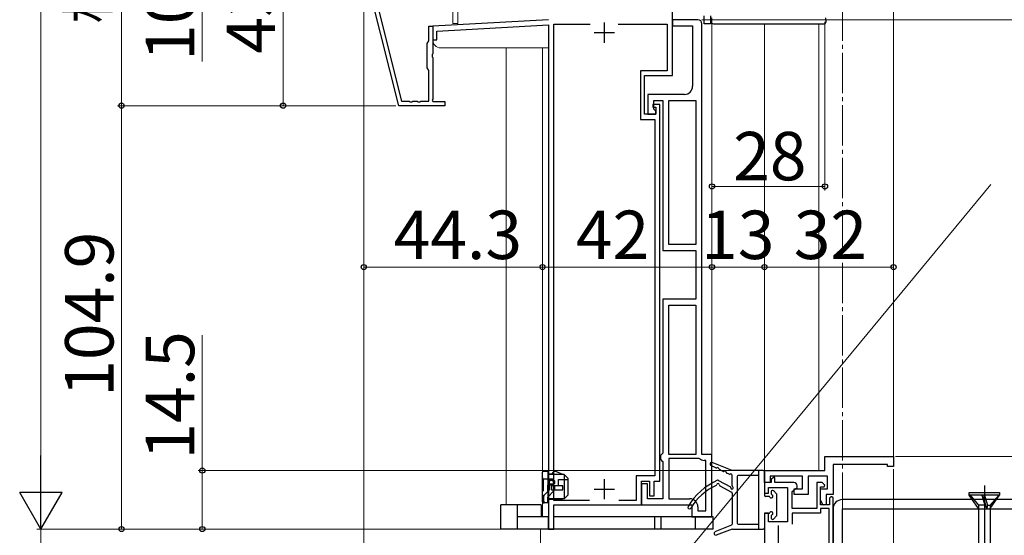
# Model space of a CAD drawing. Extents: x 105 to 1155, y 126 to 1692.
# Drawn here: x 240 to 484, y 913 to 1041 of the extents above; entities that cross this region are included whole.
import ezdxf

# ---------------------------------------------------------------- set-up
doc = ezdxf.new("R2010")
doc.units = 0
doc.linetypes.add('YCENTER_1', pattern=[13, 10, -1, 1, -1])
doc.linetypes.add('YHIDDEN_1', pattern=[4, 3, -1])
for name, color, linetype, lineweight in [('YKK_11', 7, 'CONTINUOUS', 30), ('YKK_12', 2, 'CONTINUOUS', 13), ('YKK_13', 4, 'CONTINUOUS', 30), ('YKK_D', 6, 'CONTINUOUS', 13)]:
    doc.layers.add(name, color=color, linetype=linetype, lineweight=lineweight)
doc.styles.add('text-b', font='txt')

msp = doc.modelspace()

# ---------------------------------------------------------------- linework, layer by layer
at = {"layer": 'YKK_11', "linetype": 'ByBlock', "lineweight": -2, "ltscale": 0.5}
for p, q in [((333.6, 1019.76), (324.9, 1054.36)), ((325.8, 1054.47), (334.25, 1020.86)), ((401.4, 1027.26), (401.4, 1048.07)), ((409.3, 1040.06), (409.3, 1042.06)), ((410.8, 1042.06), (410.8, 1040.06)), ((341, 1035.85), (341, 1039.46)), ((341, 1039.46), (342, 1039.46)), ((370.7, 1041.06), (342, 1039.46)), ((342, 1039.46), (342, 1032.62)), ((342, 1039.46), (342, 1036.06)), ((343, 1038.22), (370.7, 1039.76)), ((370.7, 1039.76), (370.7, 914.86)), ((372, 921.96), (372, 1039.96)), ((372, 1039.96), (381.01, 1039.96)), ((387.99, 1039.96), (400.1, 1039.96)), ((400.1, 1039.96), (400.1, 1028.36)), ((407.7, 1041.06), (401.4, 1041.06)), ((401.4, 1041.06), (401.4, 1039.56)), ((401.4, 1039.56), (406.4, 1039.56)), ((406.4, 1039.56), (406.4, 1024.56)), ((408.7, 933.36), (408.7, 1040.06)), ((410.8, 1040.06), (409.3, 1040.06)), ((343, 1036.06), (343, 1038.22)), ((340.6, 1035.16), (341, 1035.85)), ((340.6, 1029.16), (340.6, 1035.16)), ((342, 1036.06), (343, 1036.06)), ((342, 1032.62), (341.88, 1032.44)), ((341.88, 1032.44), (341.88, 1031.89)), ((341.88, 1031.89), (342, 1031.7)), ((342, 1031.7), (342, 1021.36)), ((341, 1028.47), (340.6, 1029.16)), ((341, 1020.86), (341, 1028.47)), ((400.1, 1028.36), (393.5, 1028.36)), ((393.5, 1028.36), (393.5, 1016.36)), ((394.5, 1017.66), (394.5, 1027.26)), ((394.5, 1027.26), (401.4, 1027.26)), ((404.4, 1022.56), (395.3, 1022.56)), ((395.3, 1022.56), (395.3, 1017.66)), ((334.25, 1020.86), (336.14, 1020.86)), ((336.14, 1020.86), (336.32, 1020.74)), ((336.32, 1020.74), (336.87, 1020.74)), ((336.87, 1020.74), (337.06, 1020.86)), ((337.06, 1020.86), (338.14, 1020.86)), ((338.14, 1020.86), (338.32, 1020.74)), ((338.32, 1020.74), (338.87, 1020.74)), ((338.87, 1020.74), (339.06, 1020.86)), ((339.06, 1020.86), (341, 1020.86)), ((342, 1021.36), (341.88, 1021.12)), ((341.88, 1021.12), (342, 1020.76)), ((342, 1020.76), (345, 1020.76)), ((345, 1020.76), (345, 1019.76)), ((398.3, 1020.06), (396.5, 1020.06)), ((396.5, 1020.06), (396.5, 1019.36)), ((396.8, 1018.86), (396.8, 1021.06)), ((396.8, 1021.06), (399, 1021.06)), ((398.3, 926.76), (398.3, 1020.06)), ((399, 1021.06), (399, 983.86)), ((400.5, 985.36), (400.5, 1021.06)), ((400.5, 1021.06), (407.2, 1021.06)), ((407.2, 1021.06), (407.2, 985.36)), ((345, 1019.76), (333.6, 1019.76)), ((397.3, 1017.66), (394.5, 1017.66)), ((395.3, 1017.66), (397.3, 1017.66)), ((396.5, 1019.36), (397.3, 1019.36)), ((397.3, 1018.36), (396.8, 1018.86)), ((397.3, 1019.36), (397.3, 1017.66)), ((397.3, 1017.66), (397.3, 1018.36)), ((393.5, 1016.36), (397, 1016.36)), ((397, 1016.36), (397, 928.06)), ((399, 983.86), (407.2, 983.86)), ((407.2, 985.36), (400.5, 985.36)), ((407.2, 983.86), (407.2, 971.86)), ((407.2, 971.86), (399, 971.86)), ((399, 971.86), (399, 933.66)), ((400.5, 933.36), (400.5, 970.36)), ((400.5, 970.36), (407.2, 970.36)), ((407.2, 970.36), (407.2, 933.36)), ((398.7, 933.36), (398.4, 933.06)), ((398.4, 933.06), (398.4, 932.16)), ((398.4, 932.16), (398.7, 931.86)), ((399, 933.66), (398.7, 933.36)), ((407.2, 933.36), (400.5, 933.36)), ((408.05, 932.36), (400.5, 932.36)), ((400.5, 932.36), (400.5, 922.36)), ((411.2, 933.36), (408.7, 933.36)), ((411.2, 917.86), (411.2, 933.36)), ((398.7, 931.86), (399, 931.56)), ((399, 931.56), (399, 922.36)), ((409.7, 931.86), (409.3, 931.86)), ((409.7, 919.36), (409.7, 931.86)), ((397, 928.06), (392.4, 928.06)), ((392.4, 928.06), (392.4, 921.96)), ((393.7, 920.86), (393.7, 926.76)), ((393.7, 926.76), (395.7, 926.76)), ((395.2, 926.06), (393.7, 926.06)), ((393.7, 926.06), (393.7, 920.86)), ((395.2, 922.36), (395.2, 926.06)), ((395.7, 926.76), (395.7, 923.06)), ((396.9, 923.06), (396.9, 926.76)), ((396.9, 926.76), (398.3, 926.76)), ((399, 922.36), (395.2, 922.36)), ((395.7, 923.06), (396.9, 923.06)), ((400.5, 922.36), (405.7, 922.36)), ((380.87, 921.96), (372, 921.96)), ((372, 914.86), (372, 920.86)), ((372, 920.86), (393.7, 920.86)), ((392.4, 921.96), (388.13, 921.96)), ((393.7, 920.86), (406.2, 920.86)), ((406.2, 920.86), (406.2, 917.86)), ((407.7, 920.36), (407.7, 919.36)), ((406.2, 917.86), (411.2, 917.86)), ((407.7, 919.36), (409.7, 919.36)), ((370.7, 914.86), (372, 914.86))]:
    msp.add_line(p, q, dxfattribs=at)
at = {"layer": 'YKK_11', "ltscale": 0.5}
for p, q in [((384.5, 1040.36), (384.5, 1035.36)), ((382, 1037.86), (387, 1037.86)), ((384.5, 927.26), (384.5, 922.26)), ((382, 924.76), (387, 924.76))]:
    msp.add_line(p, q, dxfattribs=at)
at = {"layer": 'YKK_11', "color": 211, "linetype": 'ByBlock', "lineweight": -2, "ltscale": 0.5}
for p, q in [((439.2, 932.86), (456.2, 932.86)), ((439.2, 929.36), (439.2, 932.86)), ((456.2, 932.86), (456.2, 930.36)), ((454.7, 930.86), (441.2, 930.86)), ((441.2, 930.86), (441.2, 923.46)), ((454.7, 930.36), (454.7, 930.86)), ((456.2, 930.36), (454.7, 930.36)), ((424.2, 926.36), (424.2, 929.36)), ((424.2, 929.36), (439.2, 929.36)), ((433.6, 927.96), (425.6, 927.96)), ((425.6, 927.96), (425.6, 926.36)), ((426.4, 927.66), (425.9, 927.16)), ((425.9, 927.16), (425.9, 926.36)), ((426.8, 927.66), (426.4, 927.66)), ((426.8, 926.36), (426.8, 927.66)), ((433.6, 924.86), (433.6, 927.96)), ((439.8, 927.96), (435, 927.96)), ((435, 927.96), (435, 923.46)), ((439.8, 924.86), (439.8, 927.96)), ((425.6, 926.36), (424.2, 926.36)), ((425.9, 926.36), (424.2, 926.36)), ((424.2, 926.36), (424.2, 923.76)), ((425.2, 923.76), (425.2, 925.16)), ((425.2, 925.16), (429.9, 925.16)), ((431.5, 926.36), (426.8, 926.36)), ((429.9, 925.16), (429.9, 916.66)), ((431.1, 924.16), (432.3, 925.16)), ((431.6, 923.46), (431.6, 924.86)), ((431.6, 924.86), (433.6, 924.86)), ((432.3, 925.16), (432.3, 925.56)), ((438.5, 926.36), (437.2, 926.36)), ((437.2, 926.36), (437.2, 919.96)), ((438.1, 920.86), (438.1, 925.36)), ((438.1, 925.36), (438.98, 925.36)), ((438.1, 922.06), (438.1, 924.86)), ((438.1, 924.86), (439.8, 924.86)), ((439.14, 925.76), (438.5, 926.36)), ((438.98, 925.36), (439.14, 925.76)), ((424.2, 923.76), (425.2, 923.76)), ((431.1, 919.96), (431.1, 924.16)), ((435, 923.46), (431.6, 923.46)), ((441.2, 923.46), (439.5, 923.46)), ((439.5, 923.46), (439.5, 920.97)), ((440.3, 922.26), (440.3, 920.86)), ((441.2, 922.56), (440.9, 922.86)), ((441.2, 906.36), (441.2, 922.56)), ((437.2, 919.96), (431.1, 919.96)), ((438.73, 920.79), (438.1, 922.06)), ((440.3, 920.86), (438.1, 920.86)), ((440.2, 919.96), (438.1, 919.96)), ((438.1, 919.96), (438.1, 918.76)), ((439.5, 920.97), (438.73, 920.79)), ((440.2, 907.36), (440.2, 919.96)), ((425.2, 918.76), (424.2, 918.76)), ((424.2, 918.76), (424.2, 907.36)), ((425.2, 916.66), (425.2, 918.76)), ((438.1, 918.76), (431.1, 918.76)), ((431.1, 918.76), (431.1, 916.06)), ((429.9, 916.66), (425.2, 916.66))]:
    msp.add_line(p, q, dxfattribs=at)
at = {"layer": 'YKK_11', "color": 80}
for p, q in [((441.2, 919.86, 0), (441.2, 904.86)), ((489.9, 922.16, 0), (443.5, 922.16, 0)), ((443.5, 919.86, 0), (489.9, 919.86, 0)), ((443.5, 904.86), (443.5, 919.86, 0))]:
    msp.add_line(p, q, dxfattribs=at)
at = {"layer": 'YKK_11', "color": 211, "ltscale": 0.5}
msp.add_line((427.6, 915.76), (427.6, 910.76), dxfattribs=at)
at = {"layer": 'YKK_11', "linetype": 'ByBlock', "lineweight": -2, "ltscale": 0.5}
for centre, radius, start, end in [((407.7, 1040.06), 1, 0, 90), ((404.4, 1024.56), 2, 270, 360), ((409.3, 933.66), 1.8, 226.2383, 270), ((405.7, 920.36), 2, 0, 90)]:
    msp.add_arc(centre, radius, start, end, dxfattribs=at)
at = {"layer": 'YKK_11', "color": 211, "linetype": 'ByBlock', "lineweight": -2, "ltscale": 0.5}
for centre, radius, start, end in [((431.5, 925.56), 0.8, 0, 90), ((440.9, 922.26), 0.6, 90, 180)]:
    msp.add_arc(centre, radius, start, end, dxfattribs=at)
at = {"layer": 'YKK_11', "color": 80}
msp.add_arc((443.5, 919.86), 2.3, 90, 180, dxfattribs=at)
at = {"layer": 'YKK_12', "linetype": 'YCENTER_1'}
msp.add_line((443.5, 1500.86), (443.5, 778.35), dxfattribs=at)
at = {"layer": 'YKK_12'}
for p, q in [((347, 1107.07), (347, 1040.16)), ((348.2, 1107.07), (348.2, 1040.16)), ((456.2, 1107.07), (456.2, 932.36)), ((347, 1040.16), (348.2, 1040.16)), ((411.2, 933.06), (411.2, 1040.2)), ((424.2, 1040.06), (424.2, 928.87)), ((437.7, 1040.06), (437.7, 929.36)), ((360.2, 920.86), (360.2, 1034.06)), ((369.2, 917.86), (369.2, 1034.06)), ((369.3, 917.86), (370.7, 917.86)), ((368.7, 905.77), (368.7, 914.86))]:
    msp.add_line(p, q, dxfattribs=at)
at = {"layer": 'YKK_12', "color": 2}
msp.add_line((370.7, 1034.06), (344, 1034.06), dxfattribs=at)
msp.add_arc((344, 1036.06), 2, 180, 270, dxfattribs=at)
at = {"layer": 'YKK_13'}
for p, q in [((411.11, 1041.56), (411.05, 1040.59)), ((411.55, 1040.06), (412.04, 1040.06)), ((412.04, 1040.06), (438.47, 1040.06)), ((438.47, 1040.06), (438.97, 1040.06)), ((439.46, 1040.59), (439.41, 1041.56)), ((412.13, 930.03), (410.93, 930.6)), ((416.2, 929.36), (411.25, 931.34)), ((369.1, 928.66), (369.1, 921.86)), ((370.6, 929.16), (369.6, 929.16)), ((370.6, 921.36), (370.6, 929.16)), ((370.6, 928.56), (371.56, 928.56)), ((374.6, 928.36), (370.6, 928.36)), ((371.56, 928.56), (371.91, 928.98)), ((374.2, 928.36), (372.5, 929.12)), ((375.6, 927.36), (374.6, 928.36)), ((374.6, 928.36), (374.6, 922.36)), ((375.6, 923.36), (375.6, 927.36)), ((413.93, 929.16), (413.07, 929.58)), ((415.43, 928.44), (414.87, 928.71)), ((423.9, 929.36), (416.2, 929.36)), ((416.2, 925.58), (416.2, 928.22)), ((417.4, 927.86), (417.4, 916.36)), ((422.7, 928.16), (417.7, 928.16)), ((422.7, 929.36), (422.7, 914.86)), ((424.2, 929.06), (424.2, 923.26)), ((370.9, 925.84), (370.9, 926.05)), ((374.2, 925.56), (371.4, 925.56)), ((371.4, 924.56), (371.4, 925.56)), ((371.9, 925.84), (371.9, 926.05)), ((372, 926.71), (372, 926.99)), ((372, 925.93), (372, 926.21)), ((372.15, 925.56), (372.15, 924.56)), ((374.2, 924.56), (374.2, 925.56)), ((412.83, 926.92), (415.75, 925.32)), ((413.15, 925.6), (416.04, 924.01)), ((374.6, 922.36), (370.6, 922.36)), ((371.4, 924.56), (374.2, 924.56)), ((374.6, 922.36), (373.85, 922.16)), ((374.6, 922.36), (375.6, 923.36)), ((416.2, 923.75), (416.2, 916.07)), ((425.27, 922.96), (424.5, 922.96)), ((425.9, 924.16), (425.9, 923.6)), ((426.41, 924.38), (427.21, 923.58)), ((427.3, 918.36), (427.3, 923.36)), ((363, 920.86), (358.9, 920.86)), ((358.9, 914.86), (358.9, 920.86)), ((363, 914.86), (363, 920.86)), ((368.9, 920.86), (363, 920.86)), ((368.9, 920.86), (368.9, 917.86)), ((370.6, 921.36), (369.6, 921.36)), ((373.85, 922.16), (370.6, 922.16)), ((370.7, 917.86), (363, 917.86)), ((370.7, 914.86), (370.7, 917.86)), ((397, 917.86), (372, 917.86)), ((397, 914.86), (397, 917.86)), ((398.6, 917.86), (397, 917.86)), ((398.6, 914.86), (398.6, 917.86)), ((407.1, 917.86), (398.6, 917.86)), ((407.1, 914.86), (407.1, 917.86)), ((411.5, 917.86), (407.1, 917.86)), ((411.5, 914.86), (411.5, 917.86)), ((424.2, 918.46), (424.2, 915.16)), ((424.5, 918.76), (425.27, 918.76)), ((425.9, 918.13), (425.9, 917.56)), ((426.41, 917.35), (427.21, 918.15)), ((416.01, 915.79), (411.94, 914.14)), ((417.7, 916.06), (422.7, 916.06)), ((363, 914.86), (358.9, 914.86)), ((370.7, 914.86), (363, 914.86)), ((397, 914.86), (370.7, 914.86)), ((398.6, 914.86), (397, 914.86)), ((407.1, 914.86), (398.6, 914.86)), ((411.5, 914.86), (407.1, 914.86)), ((416.2, 914.86), (412.23, 913.39)), ((416.2, 914.86), (423.9, 914.86))]:
    msp.add_line(p, q, dxfattribs=at)
at = {"layer": 'YKK_13', "linetype": 'YHIDDEN_1'}
for p, q in [((369.1, 927.56), (369.4, 927.26)), ((369.4, 927.26), (369.4, 921.4)), ((372, 927.26), (369.4, 927.26)), ((372, 926.99), (372, 927.26)), ((373.2, 925.66), (373.2, 927.16)), ((373.2, 927.16), (375.6, 927.16)), ((370.4, 925.56), (370.4, 924.1)), ((370.7, 925.86), (370.9, 925.86)), ((370.9, 924.61), (370.9, 925.84)), ((371.9, 924.21), (371.9, 925.84)), ((372, 926.21), (372, 926.71)), ((372, 925.66), (372, 925.93)), ((372, 925.66), (373.2, 925.66)), ((369.5, 921.76), (369.5, 923.05)), ((370.9, 924.61), (369.58, 923.26)), ((371.9, 924.21), (370.5, 922.76)), ((370.5, 921.46), (370.5, 922.76)), ((369.8, 921.46), (370.5, 921.46))]:
    msp.add_line(p, q, dxfattribs=at)
at = {"layer": 'YKK_13', "linetype": 'ByBlock', "lineweight": -2, "ltscale": 0.5}
for p, q in [((478.7, 925.62, 0), (478.7, 848.48, 0)), ((474.95, 923.25, 0), (474.95, 923.95, 0)), ((474.95, 923.95, 0), (482.45, 923.95, 0)), ((477.22, 919.95, 0), (474.95, 923.25, 0)), ((482.45, 923.25, 0), (474.95, 923.25, 0)), ((475.15, 923.25, 0), (477.22, 920.78, 0)), ((478.05, 923.25, 0), (478.83, 920.78, 0)), ((479.28, 919.95, 0), (478.33, 923.25, 0)), ((478.7, 923.25, 0), (479.48, 920.78, 0)), ((482.25, 923.25, 0), (480.17, 920.78, 0)), ((480.17, 919.95, 0), (482.45, 923.25, 0)), ((482.45, 923.95, 0), (482.45, 923.25, 0)), ((477.22, 920.78, 0), (477.22, 894.13, 0)), ((478.84, 920.78, 0), (477.22, 920.78, 0)), ((478.83, 920.78, 0), (479.28, 919.95, 0)), ((479.48, 920.78, 0), (479.28, 919.95, 0)), ((479.48, 920.78, 0), (480.17, 920.78, 0)), ((480.17, 920.78, 0), (480.17, 893.14, 0))]:
    msp.add_line(p, q, dxfattribs=at)
at = {"layer": 'YKK_13'}
for radius in [0.8, 0.65, 0.5]:
    msp.add_circle((371.4, 926.46), radius, dxfattribs=at)
for centre, radius, start, end in [((411.55, 1040.56), 0.5, 176.5, 270), ((438.97, 1040.56), 0.5, 270, 3.5), ((411.1, 930.96), 0.4, 68.2903, 244.3597), ((412.26, 930.3), 0.3, 244.3597, 304.3597), ((412.6, 929.8), 0.3, 4.3597, 124.3597), ((413.2, 929.85), 0.3, 184.3597, 244.3597), ((369.6, 928.66), 0.5, 90, 180), ((372.3, 928.66), 0.5, 66.0126, 140.4673), ((414.06, 929.43), 0.3, 244.3597, 304.3597), ((414.4, 928.94), 0.3, 4.3597, 124.3597), ((415, 928.98), 0.3, 184.3597, 244.3597), ((415.56, 928.71), 0.3, 244.3597, 304.3597), ((415.9, 928.22), 0.3, 0, 124.3597), ((417.7, 927.86), 0.3, 90, 180), ((423.9, 929.06), 0.3, 0, 90), ((419.01, 912.29), 16, 113.7372, 149.2577), ((417.97, 912.9), 14, 114.2222, 149.217), ((412.1, 925.94), 0.3, 294.2222, 353.1757), ((412.7, 925.86), 0.3, 0.2202, 173.1757), ((412.69, 926.66), 0.3, 61.083, 113.7372), ((413.3, 925.87), 0.3, 180.2202, 241.083), ((415.6, 925.05), 0.3, 1.083, 61.083), ((416.2, 925.06), 0.3, 181.083, 60), ((416.5, 925.58), 0.3, 180, 240), ((415.9, 923.75), 0.3, 0, 61.083), ((424.5, 923.26), 0.3, 180, 270), ((425.27, 922.66), 0.3, 25.3769, 90), ((425.9, 922.96), 0.4, 205.3769, 64.6231), ((426.2, 924.16), 0.3, 45, 180), ((426.2, 923.6), 0.3, 180, 244.6231), ((427, 923.36), 0.3, 0, 45), ((369.6, 921.86), 0.5, 180, 270), ((405.6, 920.26), 0.4, 149.2577, 329.217), ((424.5, 918.46), 0.3, 90, 180), ((425.27, 919.06), 0.3, 270, 334.6231), ((425.9, 918.76), 0.4, 295.3769, 154.6231), ((426.2, 918.13), 0.3, 115.3769, 180), ((426.2, 917.56), 0.3, 180, 315), ((427, 918.36), 0.3, 315, 0), ((415.9, 916.07), 0.3, 292.0988, 0), ((417.7, 916.36), 0.3, 180, 270), ((423.9, 915.16), 0.3, 270, 0), ((412.09, 913.76), 0.4, 112.0988, 290.384)]:
    msp.add_arc(centre, radius, start, end, dxfattribs=at)
at = {"layer": 'YKK_13', "linetype": 'YHIDDEN_1'}
for centre, start, end in [((370.7, 925.56), 90, 180), ((369.8, 923.05), 135.9286, 180), ((369.8, 921.76), 180, 270)]:
    msp.add_arc(centre, 0.3, start, end, dxfattribs=at)
at = {"layer": 'YKK_D', "ltscale": 1.5}
for p, q in [((244.9, 1348.36), (244.9, 925.36)), ((456.7, 932.86), (651.5, 932.86)), ((370, 914.86), (243.9, 914.86))]:
    msp.add_line(p, q, dxfattribs=at)
at = {"layer": 'YKK_D'}
for p, q in [((264.9, 1019.76), (264.9, 1242.36)), ((284.9, 1061.47), (284.9, 1030.68)), ((304.9, 1062.76), (304.9, 1019.76)), ((324.9, 1053.4), (324.9, 978.76)), ((324.9, 1053.4), (324.9, 791.24)), ((408.7, 1041.06), (631.5, 1041.06)), ((408.7, 1041.06), (631.5, 1041.06)), ((439.2, 1040.56), (439.2, 998.76)), ((411.2, 1028.39), (411.2, 998.76)), ((332.83, 1019.76), (263.9, 1019.76)), ((332.83, 1019.76), (263.9, 1019.76)), ((264.9, 1019.76), (264.9, 914.86)), ((332.83, 1019.76), (303.9, 1019.76)), ((405.04, 909.23, 0), (480.27, 1000.22, 0)), ((411.2, 999.76), (439.2, 999.76)), ((324.9, 979.76), (369.2, 979.76)), ((369.2, 979.76), (411.2, 979.76)), ((411.2, 979.76), (424.2, 979.76)), ((424.2, 929.86), (424.2, 980.76)), ((424.2, 979.76), (456.2, 979.76)), ((456.2, 933.36), (456.2, 980.76)), ((284.9, 929.36), (284.9, 962.91)), ((456.7, 932.86), (631.5, 932.86)), ((456.2, 929.66), (456.2, 791.24)), ((423.7, 929.36), (283.9, 929.36)), ((284.9, 914.86), (284.9, 929.36)), ((357.9, 914.86), (243.9, 914.86)), ((244.9, 904.86), (244.9, 914.86)), ((321.9, 914.86), (263.9, 914.86)), ((370, 914.86), (283.9, 914.86))]:
    msp.add_line(p, q, dxfattribs=at)
at = {"layer": 'YKK_D', "lineweight": -2}
for p, q in [((244.9, 914.86), (244.9, 933.05)), ((244.9, 914.86), (239.65, 923.96)), ((250.15, 923.96), (239.65, 923.96)), ((244.9, 914.86), (250.15, 923.96))]:
    msp.add_line(p, q, dxfattribs=at)
at = {"layer": 'YKK_D', "linetype": 'ByBlock', "lineweight": -2}
for centre, radius in [((264.9, 1019.76), 0.638), ((264.9, 1019.76), 0.637), ((304.9, 1019.76), 0.637), ((411.2, 999.76), 0.637), ((439.2, 999.76), 0.637), ((324.9, 979.76), 0.637), ((369.2, 979.76), 0.637), ((369.2, 979.76), 0.637), ((411.2, 979.76), 0.637), ((411.2, 979.76), 0.637), ((424.2, 979.76), 0.637), ((424.2, 979.76), 0.637), ((456.2, 979.76), 0.637), ((284.9, 929.36), 0.638), ((264.9, 914.86), 0.637), ((284.9, 914.86), 0.637)]:
    msp.add_circle(centre, radius, dxfattribs=at)

# ---------------------------------------------------------------- texts
at = {"layer": 'YKK_D', "style": 'text-b'}
for s, height, p in [('格子出来高＝新設DH－221.4', 10, (261.59, 1040.15)), ('10.7', 12, (282.9, 1030.84)), ('43', 12, (302.9, 1032.67)), ('104.9', 12, (262.9, 947.64)), ('14.5', 12, (282.9, 932.07))]:
    msp.add_text(s, height=height, rotation=90, dxfattribs=at).set_placement(p)
for s, p in [('28', (416.44, 1001.26)), ('44.3', (332.32, 981.76)), ('42', (377.47, 981.76)), ('13', (408.5, 981.76)), ('32', (431.47, 981.76))]:
    msp.add_text(s, height=12, dxfattribs=at).set_placement(p)

doc.saveas('drawing.dxf')
